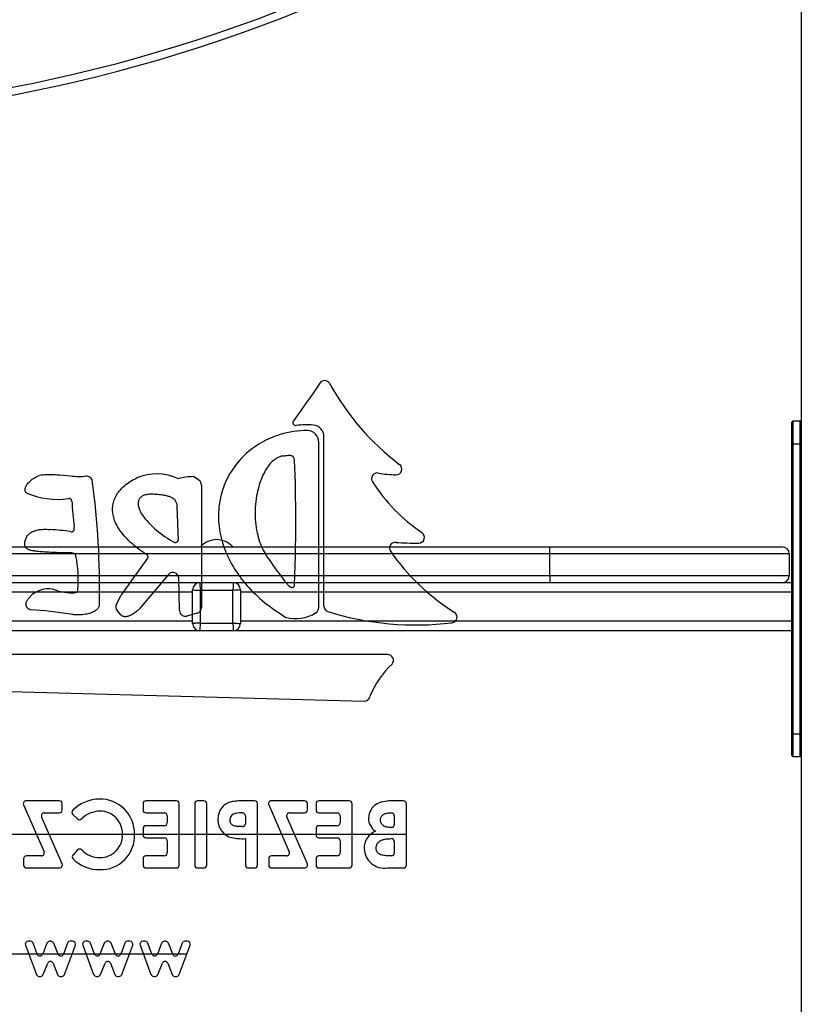
# Model space of a CAD drawing. Units: millimetres. Extents: x 375 to 5445, y 526 to 7211.
# Drawn here: x 3424 to 3750, y 5771 to 6182 of the extents above; entities that cross this region are included whole.
import ezdxf

# ---------------------------------------------------------------- set-up
doc = ezdxf.new("R2010")
doc.units = ezdxf.units.MM
doc.header["$LTSCALE"] = 50
doc.linetypes.add('CENTERX2', pattern=[20.32, 12.7, -2.54, 2.54, -2.54])

msp = doc.modelspace()

# ---------------------------------------------------------------- linework, layer by layer
at = {"color": 7, "linetype": 'Continuous', "lineweight": 25}
for p, q in [((3749.99, 6954.83), (3749.99, 5595.14)), ((3745.99, 6005.05), (3745.99, 6014.05)), ((3746.49, 6014.55), (3746.49, 6005.05)), ((3746.49, 6014.55), (3749.49, 6014.55)), ((3749.49, 6005.05), (3749.49, 6014.55)), ((3745.99, 6005.05), (3746.49, 6005.05)), ((3745.99, 5884.05), (3745.99, 6005.05)), ((3746.49, 6005.05), (3746.49, 5884.05)), ((3746.49, 6005.05), (3749.49, 6005.05)), ((3749.49, 5884.05), (3749.49, 6005.05)), ((3749.49, 6005.05), (3749.99, 6005.05)), ((3067.99, 5962.05), (3644.99, 5962.05)), ((3644.99, 5959.05), (3644.99, 5962.05)), ((3644.99, 5962.05), (3741.99, 5962.05)), ((3644.99, 5959.05), (3067.99, 5959.05)), ((3644.99, 5950.05), (3644.99, 5959.05)), ((3744.99, 5959.05), (3644.99, 5959.05)), ((3744.99, 5959.05), (3744.99, 5950.05)), ((3067.99, 5950.05), (3644.99, 5950.05)), ((3644.99, 5950.05), (3744.99, 5950.05)), ((3644.99, 5950.05), (3644.99, 5947.05)), ((3644.99, 5947.05), (3067.99, 5947.05)), ((3741.99, 5947.05), (3644.99, 5947.05)), ((3745.99, 5947.05), (3741.99, 5947.05)), ((3495.99, 5930.05), (3495.99, 5944.05)), ((3512.79, 5943.85), (3499.19, 5943.85)), ((3499.19, 5943.85), (3499.19, 5930.25)), ((3512.79, 5930.25), (3512.79, 5943.85)), ((3515.99, 5944.05), (3515.99, 5930.05)), ((3499.19, 5930.25), (3512.79, 5930.25)), ((3498.99, 5927.05), (3190.99, 5927.05)), ((3512.99, 5927.05), (3498.99, 5927.05)), ((3745.99, 5927.05), (3512.99, 5927.05)), ((3745.99, 5875.05), (3745.99, 5884.05)), ((3745.99, 5884.05), (3746.49, 5884.05)), ((3746.49, 5884.05), (3746.49, 5874.55)), ((3746.49, 5884.05), (3749.49, 5884.05)), ((3749.49, 5874.55), (3749.49, 5884.05)), ((3749.49, 5884.05), (3749.99, 5884.05)), ((3746.49, 5874.55), (3749.49, 5874.55))]:
    msp.add_line(p, q, dxfattribs=at)
at = {"color": 7, "linetype": 'Continuous'}
for p, q in [((3550.8, 5937.27), (3550.8, 6008.03)), ((3548.65, 5936.66), (3548.65, 6005.73)), ((3498.65, 5989.81), (3496.38, 5991.33)), ((3499.71, 5987.81), (3499.71, 5936.66)), ((3490.05, 5964.79), (3489.6, 5978.85)), ((3466.41, 5942.14), (3477.33, 5957.26)), ((3485.98, 5950.53), (3474.46, 5936.89)), ((3490.57, 5935.42), (3490.21, 5949.05)), ((3464.23, 5938.1), (3466.24, 5941.86)), ((3466.06, 5933.61), (3464.52, 5935.41)), ((3497.94, 5934.34), (3493.6, 5933.17)), ((3577.4, 5917.05), (3112.58, 5917.05)), ((3110.5, 5909.96), (3567.56, 5897.63)), ((3440.39, 5856.05), (3426.55, 5856.05)), ((3441.59, 5852.23), (3441.59, 5854.85)), ((3475.34, 5854.85), (3475.34, 5852.23)), ((3489.21, 5856.05), (3476.54, 5856.05)), ((3490.41, 5829.25), (3490.41, 5854.85)), ((3496.87, 5854.85), (3496.87, 5829.25)), ((3500.7, 5856.05), (3498.07, 5856.05)), ((3501.9, 5829.25), (3501.9, 5854.85)), ((3521.88, 5856.05), (3517.47, 5856.05)), ((3523.08, 5829.25), (3523.08, 5854.85)), ((3542.7, 5856.05), (3528.86, 5856.05)), ((3543.9, 5852.23), (3543.9, 5854.85)), ((3547.49, 5854.85), (3547.49, 5852.23)), ((3561.37, 5856.05), (3548.69, 5856.05)), ((3562.57, 5829.25), (3562.57, 5854.85)), ((3583.98, 5856.05), (3580.69, 5856.05)), ((3585.18, 5829.25), (3585.18, 5854.85)), ((3425.45, 5854.37), (3434.02, 5834.76)), ((3434.11, 5851.03), (3440.39, 5851.03)), ((3476.54, 5851.03), (3484.19, 5851.03)), ((3516.47, 5851.03), (3516.85, 5851.03)), ((3527.76, 5854.37), (3536.32, 5834.76)), ((3536.42, 5851.03), (3542.7, 5851.03)), ((3548.69, 5851.03), (3556.34, 5851.03)), ((3578.58, 5851.03), (3578.96, 5851.03)), ((3441.58, 5829.73), (3433.01, 5849.35)), ((3446.03, 5850.39), (3448.01, 5848.49)), ((3485.39, 5849.83), (3485.39, 5846.84)), ((3518.05, 5849.83), (3518.05, 5846.48)), ((3543.88, 5829.73), (3535.32, 5849.35)), ((3557.54, 5849.83), (3557.54, 5846.84)), ((3580.16, 5849.83), (3580.16, 5846.12)), ((3475.34, 5844.44), (3475.34, 5841.82)), ((3484.19, 5845.64), (3476.54, 5845.64)), ((3516.85, 5845.28), (3516.28, 5845.28)), ((3547.49, 5844.44), (3547.49, 5841.82)), ((3556.34, 5845.64), (3548.69, 5845.64)), ((3578.96, 5844.92), (3578.82, 5844.92)), ((3476.54, 5840.62), (3484.19, 5840.62)), ((3485.39, 5839.42), (3485.39, 5834.28)), ((3518.05, 5840.26), (3518.05, 5829.25)), ((3548.69, 5840.62), (3556.34, 5840.62)), ((3557.54, 5839.42), (3557.54, 5834.28)), ((3578.96, 5840.26), (3578.96, 5840.26)), ((3580.16, 5839.06), (3580.16, 5834.28)), ((3448.03, 5835.55), (3446.12, 5833.55)), ((3425.44, 5831.88), (3425.44, 5829.25)), ((3432.92, 5833.08), (3426.64, 5833.08)), ((3475.34, 5831.88), (3475.34, 5829.25)), ((3484.19, 5833.08), (3476.54, 5833.08)), ((3527.75, 5831.88), (3527.75, 5829.25)), ((3535.22, 5833.08), (3528.95, 5833.08)), ((3547.49, 5831.88), (3547.49, 5829.25)), ((3556.34, 5833.08), (3548.69, 5833.08)), ((3578.96, 5833.08), (3578.71, 5833.08)), ((3426.64, 5828.05), (3440.48, 5828.05)), ((3476.54, 5828.05), (3489.21, 5828.05)), ((3498.07, 5828.05), (3500.7, 5828.05)), ((3519.25, 5828.05), (3521.88, 5828.05)), ((3528.95, 5828.05), (3542.78, 5828.05)), ((3548.69, 5828.05), (3561.37, 5828.05)), ((3577.31, 5828.05), (3583.98, 5828.05)), ((3428.38, 5797.42), (3427.35, 5797.42)), ((3436.92, 5797.42), (3436.35, 5797.42)), ((3445.94, 5797.42), (3444.92, 5797.42)), ((3452.3, 5797.42), (3451.27, 5797.42)), ((3460.84, 5797.42), (3460.27, 5797.42)), ((3469.86, 5797.42), (3468.84, 5797.42)), ((3476.22, 5797.42), (3475.19, 5797.42)), ((3484.76, 5797.42), (3484.2, 5797.42)), ((3493.79, 5797.42), (3492.77, 5797.42)), ((3426.22, 5795.8), (3430.79, 5783.58)), ((3431.19, 5792.12), (3429.5, 5796.64)), ((3435.23, 5796.66), (3433.43, 5792.1)), ((3439.85, 5792.03), (3438.03, 5796.66)), ((3443.79, 5796.64), (3442.09, 5792.05)), ((3442.54, 5783.59), (3447.07, 5795.8)), ((3450.14, 5795.8), (3454.71, 5783.58)), ((3455.11, 5792.12), (3453.42, 5796.64)), ((3459.16, 5796.66), (3457.35, 5792.1)), ((3463.77, 5792.03), (3461.96, 5796.66)), ((3467.72, 5796.64), (3466.02, 5792.05)), ((3466.46, 5783.59), (3470.99, 5795.8)), ((3474.07, 5795.8), (3478.63, 5783.58)), ((3479.04, 5792.12), (3477.35, 5796.64)), ((3483.08, 5796.66), (3481.28, 5792.1)), ((3487.7, 5792.03), (3485.88, 5796.66)), ((3491.64, 5796.64), (3489.94, 5792.05)), ((3490.38, 5783.59), (3494.91, 5795.8)), ((3433.64, 5783.56), (3435.52, 5788.31)), ((3437.75, 5788.3), (3439.61, 5783.57)), ((3457.57, 5783.56), (3459.44, 5788.31)), ((3461.68, 5788.3), (3463.54, 5783.57)), ((3481.49, 5783.56), (3483.37, 5788.31)), ((3485.6, 5788.3), (3487.46, 5783.57)), ((3431.91, 5782.8), (3432.53, 5782.8)), ((3440.73, 5782.8), (3441.41, 5782.8)), ((3455.84, 5782.8), (3456.45, 5782.8)), ((3464.65, 5782.8), (3465.33, 5782.8)), ((3479.76, 5782.8), (3480.37, 5782.8)), ((3488.58, 5782.8), (3489.26, 5782.8))]:
    msp.add_line(p, q, dxfattribs=at)
at = {"color": 8, "linetype": 'Continuous', "lineweight": 25}
for p, q in [((3495.99, 5943.05), (3193.99, 5943.05)), ((3745.99, 5943.05), (3515.99, 5943.05)), ((3495.99, 5931.05), (3193.99, 5931.05)), ((3745.99, 5931.05), (3515.99, 5931.05))]:
    msp.add_line(p, q, dxfattribs=at)
at = {"color": 7, "linetype": 'CENTERX2'}
for p, q in [((3585.18, 5842.05), (3104.8, 5842.05)), ((3493.52, 5792.05), (3196.46, 5792.05))]:
    msp.add_line(p, q, dxfattribs=at)
at = {"color": 7, "linetype": 'Continuous', "flags": 128}
for points in [[(3549.13, 6030.37), (3548.26, 6029.08), (3547.39, 6027.81), (3546.55, 6026.58), (3545.71, 6025.37), (3544.9, 6024.2), (3544.1, 6023.05), (3543.31, 6021.93), (3542.55, 6020.83), (3541.76, 6019.72), (3540.99, 6018.64), (3540.23, 6017.59), (3539.5, 6016.57), (3538.78, 6015.58), (3538.07, 6014.62)], [(3532.47, 6008.88), (3531.44, 6008.54), (3530.43, 6008.17), (3529.43, 6007.79), (3528.46, 6007.38), (3527.5, 6006.95), (3526.56, 6006.49), (3525.65, 6006.02), (3524.66, 6005.47), (3523.69, 6004.9), (3522.75, 6004.3), (3521.83, 6003.68), (3520.94, 6003.03), (3520.07, 6002.37), (3519.23, 6001.68), (3518.41, 6000.96), (3517.62, 6000.23), (3516.85, 5999.47), (3516.13, 5998.71), (3515.42, 5997.93), (3514.75, 5997.14), (3514.09, 5996.32), (3513.42, 5995.42), (3512.78, 5994.5), (3512.17, 5993.56), (3511.58, 5992.6), (3511.04, 5991.63), (3510.52, 5990.64), (3510.06, 5989.69), (3509.63, 5988.72), (3509.23, 5987.74), (3508.86, 5986.75), (3508.52, 5985.75), (3508.21, 5984.74), (3507.93, 5983.71), (3507.68, 5982.68), (3507.47, 5981.63), (3507.28, 5980.58), (3507.13, 5979.53), (3507, 5978.48), (3506.91, 5977.42), (3506.85, 5976.35), (3506.82, 5975.19), (3506.83, 5974.02), (3506.87, 5972.85), (3506.95, 5971.67), (3507.07, 5970.48), (3507.23, 5969.29), (3507.42, 5968.17), (3507.63, 5967.04), (3507.89, 5965.92), (3508.18, 5964.79), (3508.5, 5963.65), (3508.86, 5962.52), (3509.25, 5961.39), (3509.69, 5960.26), (3510.15, 5959.13), (3510.66, 5958), (3511.19, 5956.9), (3511.76, 5955.8), (3512.36, 5954.7), (3513, 5953.6), (3513.63, 5952.59), (3514.28, 5951.59), (3514.97, 5950.59), (3515.69, 5949.59), (3516.44, 5948.6), (3517.23, 5947.62), (3518.05, 5946.64), (3518.82, 5945.75), (3519.63, 5944.86), (3520.46, 5943.98), (3521.33, 5943.11), (3522.22, 5942.24), (3523.14, 5941.39), (3524.08, 5940.54), (3525.06, 5939.69), (3526.06, 5938.86), (3527.1, 5938.03), (3528.16, 5937.21), (3529.25, 5936.41), (3530.31, 5935.65), (3531.39, 5934.91), (3532.5, 5934.17), (3533.64, 5933.45), (3534.8, 5932.73)], [(3533.96, 6000.02), (3533.45, 5999.93), (3532.94, 5999.81), (3532.45, 5999.65), (3531.96, 5999.46), (3531.48, 5999.23), (3531.02, 5998.97), (3530.57, 5998.68), (3530.12, 5998.36), (3529.69, 5998.01), (3529.25, 5997.63), (3528.83, 5997.21), (3528.42, 5996.76), (3528.01, 5996.29), (3527.62, 5995.79), (3527.24, 5995.26), (3526.87, 5994.71), (3526.47, 5994.06), (3526.09, 5993.39), (3525.72, 5992.69), (3525.36, 5991.97), (3525.03, 5991.22), (3524.71, 5990.45), (3524.4, 5989.65), (3524.11, 5988.84), (3523.83, 5987.96), (3523.57, 5987.06), (3523.33, 5986.15), (3523.11, 5985.22), (3522.9, 5984.27), (3522.72, 5983.31), (3522.53, 5982.11), (3522.38, 5980.9), (3522.25, 5979.68), (3522.17, 5978.45), (3522.11, 5977.2), (3522.1, 5975.95), (3522.12, 5974.7), (3522.17, 5973.55), (3522.26, 5972.41), (3522.37, 5971.27), (3522.53, 5970.13), (3522.71, 5969), (3522.93, 5967.88), (3523.15, 5966.93), (3523.39, 5965.99), (3523.66, 5965.06), (3523.96, 5964.15), (3524.29, 5963.25), (3524.64, 5962.36), (3525.02, 5961.49), (3525.4, 5960.71), (3525.8, 5959.94), (3526.22, 5959.19), (3526.67, 5958.46), (3527.15, 5957.75), (3527.65, 5957.06)], [(3533.96, 6000.02), (3534.47, 6000.07), (3534.95, 6000.13), (3535.41, 6000.19), (3535.84, 6000.22), (3536.17, 6000.24), (3536.47, 6000.24), (3536.75, 6000.22), (3537.02, 6000.17), (3537.2, 6000.12), (3537.38, 6000.05), (3537.54, 5999.96), (3537.69, 5999.85), (3537.83, 5999.72), (3537.95, 5999.57), (3538.06, 5999.39), (3538.16, 5999.18), (3538.24, 5998.95), (3538.31, 5998.68), (3538.36, 5998.39), (3538.4, 5998.06)], [(3538.4, 5998.06), (3538.53, 5994.98), (3538.64, 5991.88), (3538.73, 5988.75), (3538.8, 5985.61), (3538.86, 5982.44), (3538.9, 5979.3), (3538.93, 5976.15), (3538.94, 5972.97), (3538.93, 5969.77), (3538.91, 5965.93), (3538.86, 5962.06), (3538.78, 5958.16), (3538.69, 5954.23), (3538.57, 5950.27), (3538.43, 5946.28)], [(3426.62, 5984.62), (3426.46, 5984.77), (3426.32, 5984.93), (3426.22, 5985.11), (3426.15, 5985.31), (3426.1, 5985.51), (3426.07, 5985.73), (3426.08, 5985.95), (3426.1, 5986.19), (3426.16, 5986.47), (3426.25, 5986.76), (3426.37, 5987.06), (3426.52, 5987.36), (3426.69, 5987.67), (3426.88, 5987.98), (3427.11, 5988.29), (3427.43, 5988.69), (3427.79, 5989.09), (3428.18, 5989.48), (3428.61, 5989.85), (3429.06, 5990.22), (3429.54, 5990.56), (3430.02, 5990.86), (3430.51, 5991.13), (3431.02, 5991.38), (3431.55, 5991.6), (3432.09, 5991.78)], [(3450.9, 5991.33), (3450.06, 5991.28), (3449.23, 5991.26), (3448.39, 5991.27), (3447.56, 5991.29), (3446.72, 5991.33), (3445.88, 5991.39), (3445.05, 5991.46), (3443.52, 5991.6), (3441.98, 5991.76), (3440.44, 5991.9), (3439.51, 5991.98), (3438.59, 5992.04), (3437.66, 5992.09), (3436.72, 5992.11), (3435.79, 5992.11), (3435.05, 5992.09), (3434.31, 5992.05), (3433.57, 5991.99), (3432.83, 5991.9), (3432.09, 5991.78)], [(3477.12, 5958.53), (3476.27, 5959.1), (3475.45, 5959.66), (3474.66, 5960.22), (3473.89, 5960.78), (3473.15, 5961.34), (3472.44, 5961.9), (3471.64, 5962.56), (3470.87, 5963.22), (3470.14, 5963.88), (3469.44, 5964.54), (3468.77, 5965.21), (3468.13, 5965.88), (3467.53, 5966.55), (3466.97, 5967.21), (3466.44, 5967.87), (3465.95, 5968.53), (3465.49, 5969.19), (3465.07, 5969.84), (3464.68, 5970.5), (3464.33, 5971.14), (3464.01, 5971.79), (3463.73, 5972.43), (3463.47, 5973.06), (3463.25, 5973.69), (3463.08, 5974.27), (3462.93, 5974.84), (3462.81, 5975.4), (3462.72, 5975.97), (3462.65, 5976.52), (3462.61, 5977.08), (3462.59, 5977.67), (3462.61, 5978.26), (3462.65, 5978.84), (3462.72, 5979.41), (3462.83, 5979.98), (3462.96, 5980.54), (3463.11, 5981.09), (3463.3, 5981.64), (3463.52, 5982.2), (3463.78, 5982.76), (3464.06, 5983.3), (3464.37, 5983.84), (3464.71, 5984.37), (3465.08, 5984.89), (3465.52, 5985.44), (3465.98, 5985.98), (3466.48, 5986.51), (3467.01, 5987.02), (3467.57, 5987.53), (3468.17, 5988.01), (3468.79, 5988.49), (3469.38, 5988.91), (3470.01, 5989.32), (3470.65, 5989.72), (3471.32, 5990.1), (3472.01, 5990.47), (3472.72, 5990.83)], [(3479.6, 5983.99), (3479.04, 5984.01), (3478.5, 5984.01), (3477.99, 5983.98), (3477.5, 5983.94), (3477.05, 5983.87), (3476.61, 5983.79), (3476.21, 5983.69), (3475.82, 5983.56), (3475.47, 5983.42), (3475.14, 5983.26), (3474.84, 5983.08), (3474.56, 5982.89), (3474.31, 5982.67), (3474.09, 5982.44), (3473.89, 5982.19), (3473.73, 5981.93), (3473.58, 5981.65), (3473.47, 5981.35), (3473.38, 5981.04), (3473.31, 5980.72), (3473.28, 5980.38), (3473.27, 5980.02), (3473.29, 5979.65), (3473.34, 5979.27), (3473.41, 5978.87), (3473.51, 5978.46), (3473.64, 5978.04), (3473.79, 5977.61), (3473.98, 5977.16), (3474.19, 5976.7), (3474.43, 5976.23), (3474.69, 5975.75)], [(3489.6, 5978.85), (3489.56, 5979.25), (3489.5, 5979.64), (3489.42, 5980), (3489.32, 5980.35), (3489.2, 5980.68), (3489.05, 5981), (3488.87, 5981.3), (3488.71, 5981.52), (3488.52, 5981.73), (3488.31, 5981.93), (3488.07, 5982.12), (3487.8, 5982.31), (3487.5, 5982.48), (3487.17, 5982.64), (3486.88, 5982.77), (3486.58, 5982.88), (3486.25, 5982.99), (3485.9, 5983.1), (3485.53, 5983.2), (3485.13, 5983.3), (3484.72, 5983.39), (3484.27, 5983.47), (3483.8, 5983.55), (3483.29, 5983.63), (3482.76, 5983.7), (3482.19, 5983.77), (3481.59, 5983.83), (3480.96, 5983.89), (3480.3, 5983.94), (3479.6, 5983.99)], [(3445.11, 5968.38), (3445.32, 5968.36), (3445.51, 5968.35), (3445.69, 5968.36), (3445.85, 5968.4), (3446, 5968.45), (3446.13, 5968.52), (3446.24, 5968.62), (3446.34, 5968.73), (3446.44, 5968.89), (3446.51, 5969.07), (3446.56, 5969.27), (3446.6, 5969.5), (3446.61, 5969.76), (3446.6, 5970.05), (3446.58, 5970.36)], [(3425.98, 5963.63), (3426.04, 5964.08), (3426.13, 5964.51), (3426.24, 5964.92), (3426.37, 5965.32), (3426.52, 5965.7), (3426.7, 5966.05), (3426.89, 5966.38), (3427.11, 5966.7), (3427.35, 5967), (3427.62, 5967.28), (3427.9, 5967.55), (3428.22, 5967.8), (3428.55, 5968.03), (3428.9, 5968.24), (3429.28, 5968.44), (3429.68, 5968.61), (3430.11, 5968.77), (3430.55, 5968.91), (3431.02, 5969.03), (3431.51, 5969.14), (3432.03, 5969.22), (3432.56, 5969.28), (3433.12, 5969.33), (3433.76, 5969.36), (3434.43, 5969.37), (3435.13, 5969.36), (3435.85, 5969.32), (3436.6, 5969.26)], [(3440.02, 5959.56), (3439.17, 5959.61), (3438.34, 5959.65), (3437.53, 5959.69), (3436.76, 5959.73), (3436.01, 5959.77), (3435.29, 5959.81), (3434.47, 5959.85), (3433.69, 5959.9), (3432.95, 5959.95), (3432.25, 5960), (3431.65, 5960.05), (3431.08, 5960.11), (3430.54, 5960.17), (3430.04, 5960.24), (3429.56, 5960.31), (3429.11, 5960.4), (3428.69, 5960.49), (3428.3, 5960.6), (3427.95, 5960.71), (3427.62, 5960.84), (3427.32, 5960.97), (3427.05, 5961.12), (3426.81, 5961.29), (3426.59, 5961.47), (3426.41, 5961.66), (3426.26, 5961.87), (3426.15, 5962.08), (3426.06, 5962.3), (3426, 5962.53), (3425.96, 5962.78), (3425.94, 5963.05), (3425.95, 5963.33), (3425.98, 5963.63)], [(3447.31, 5958.23), (3447.2, 5958.47), (3447.07, 5958.67), (3446.94, 5958.85), (3446.79, 5959), (3446.62, 5959.13), (3446.44, 5959.24), (3446.21, 5959.34), (3445.95, 5959.42), (3445.66, 5959.48), (3445.35, 5959.51), (3445.02, 5959.54), (3444.68, 5959.55), (3444.32, 5959.55), (3443.93, 5959.54), (3443.52, 5959.53), (3443.08, 5959.52), (3442.62, 5959.51), (3442.15, 5959.51), (3441.66, 5959.51), (3441.14, 5959.52), (3440.6, 5959.53), (3440.02, 5959.56)], [(3538.43, 5946.28), (3538.41, 5946.06), (3538.38, 5945.86), (3538.33, 5945.68), (3538.27, 5945.51), (3538.19, 5945.36), (3538.09, 5945.24), (3537.99, 5945.13), (3537.87, 5945.06), (3537.73, 5945), (3537.59, 5944.98), (3537.44, 5944.98), (3537.27, 5945.01), (3537.1, 5945.06), (3536.92, 5945.15), (3536.73, 5945.27), (3536.52, 5945.41), (3536.32, 5945.58), (3536.11, 5945.79), (3535.89, 5946.02), (3535.66, 5946.28), (3535.43, 5946.58)], [(3439.56, 5943.7), (3440.33, 5943.55), (3441.07, 5943.41), (3441.76, 5943.28), (3442.43, 5943.17), (3443.06, 5943.07), (3443.64, 5942.99), (3444.19, 5942.92), (3444.7, 5942.88), (3445.18, 5942.84), (3445.57, 5942.83), (3445.94, 5942.83), (3446.28, 5942.84), (3446.6, 5942.87), (3446.88, 5942.92), (3447.14, 5942.98), (3447.37, 5943.05), (3447.57, 5943.15), (3447.74, 5943.26), (3447.88, 5943.39), (3447.99, 5943.53), (3448.08, 5943.7), (3448.13, 5943.88), (3448.15, 5944.09)], [(3428.38, 5935.81), (3428.21, 5935.83), (3428.03, 5935.89), (3427.84, 5935.97), (3427.64, 5936.07), (3427.44, 5936.2), (3427.25, 5936.36), (3427.07, 5936.54), (3426.9, 5936.75), (3426.75, 5936.97), (3426.63, 5937.23), (3426.56, 5937.42), (3426.51, 5937.62), (3426.48, 5937.84), (3426.47, 5938.07), (3426.49, 5938.31), (3426.52, 5938.56), (3426.59, 5938.82), (3426.67, 5939.05), (3426.77, 5939.3), (3426.9, 5939.55), (3427.05, 5939.81), (3427.23, 5940.07), (3427.44, 5940.35), (3427.67, 5940.63), (3427.94, 5940.92)], [(3457.09, 5938.1), (3457.07, 5937.81), (3457.03, 5937.53), (3456.95, 5937.27), (3456.86, 5937.01), (3456.74, 5936.77), (3456.6, 5936.53), (3456.41, 5936.27), (3456.2, 5936.02), (3455.96, 5935.78), (3455.69, 5935.56), (3455.36, 5935.33), (3455.01, 5935.11), (3454.63, 5934.9), (3454.23, 5934.72), (3453.81, 5934.55), (3453.37, 5934.4), (3452.92, 5934.26), (3452.46, 5934.13), (3451.84, 5934), (3451.22, 5933.88), (3450.59, 5933.79), (3449.96, 5933.72), (3449.32, 5933.68), (3448.7, 5933.65), (3448.08, 5933.64), (3447.53, 5933.65), (3447, 5933.68), (3446.49, 5933.72), (3446, 5933.78), (3445.54, 5933.85), (3445.11, 5933.93)], [(3474.45, 5936.89), (3474.16, 5936.54), (3473.83, 5936.18), (3473.49, 5935.82), (3473.12, 5935.47), (3472.73, 5935.13), (3472.32, 5934.8), (3471.93, 5934.5), (3471.52, 5934.22), (3471.11, 5933.96), (3470.69, 5933.72), (3470.27, 5933.5), (3469.93, 5933.35), (3469.59, 5933.21), (3469.26, 5933.1), (3468.92, 5933), (3468.6, 5932.94), (3468.27, 5932.89), (3467.96, 5932.87), (3467.69, 5932.88), (3467.43, 5932.91), (3467.17, 5932.96), (3466.93, 5933.04), (3466.69, 5933.14), (3466.47, 5933.27), (3466.26, 5933.42), (3466.06, 5933.61)], [(3517.47, 5856.05), (3516.75, 5856.05), (3516.02, 5856.03), (3515.3, 5856), (3514.57, 5855.95), (3513.85, 5855.88), (3513.13, 5855.79), (3512.65, 5855.71), (3512.17, 5855.61), (3511.7, 5855.49), (3511.23, 5855.35), (3510.78, 5855.17), (3510.34, 5854.96), (3509.91, 5854.72), (3509.55, 5854.48), (3509.2, 5854.22), (3508.87, 5853.93), (3508.56, 5853.63), (3508.27, 5853.3), (3508.01, 5852.97), (3507.77, 5852.61), (3507.55, 5852.25), (3507.35, 5851.87), (3507.18, 5851.47), (3507.03, 5851.06), (3506.9, 5850.65), (3506.79, 5850.23), (3506.7, 5849.8), (3506.63, 5849.24), (3506.58, 5848.67), (3506.57, 5848.1)], [(3574.41, 5848.08), (3574.42, 5848.37), (3574.46, 5848.65), (3574.53, 5848.93), (3574.63, 5849.2), (3574.76, 5849.46), (3574.92, 5849.7), (3575.1, 5849.93), (3575.31, 5850.12), (3575.54, 5850.3), (3575.78, 5850.45), (3576.07, 5850.6), (3576.37, 5850.72), (3576.68, 5850.81), (3577, 5850.88), (3577.31, 5850.94), (3577.74, 5850.99), (3578.16, 5851.02), (3578.58, 5851.03)], [(3516.27, 5845.28), (3515.69, 5845.29), (3515.11, 5845.31), (3514.53, 5845.35), (3514.25, 5845.38), (3513.98, 5845.42), (3513.71, 5845.47), (3513.44, 5845.54), (3513.18, 5845.63), (3512.95, 5845.75), (3512.72, 5845.88), (3512.51, 5846.03), (3512.32, 5846.21), (3512.15, 5846.4), (3512, 5846.62), (3511.87, 5846.84), (3511.76, 5847.08), (3511.68, 5847.33), (3511.63, 5847.59), (3511.6, 5847.84), (3511.59, 5848.1)], [(3578.82, 5844.92), (3578.39, 5844.93), (3577.96, 5844.96), (3577.54, 5845.01), (3577.12, 5845.08), (3576.79, 5845.16), (3576.47, 5845.26), (3576.15, 5845.38), (3575.85, 5845.54), (3575.59, 5845.7), (3575.35, 5845.89), (3575.13, 5846.11), (3574.94, 5846.34), (3574.77, 5846.6), (3574.65, 5846.83), (3574.56, 5847.07), (3574.5, 5847.32), (3574.45, 5847.57), (3574.42, 5847.82), (3574.41, 5848.08)], [(3572.62, 5836.35), (3572.63, 5836.65), (3572.66, 5836.95), (3572.72, 5837.25), (3572.8, 5837.54), (3572.91, 5837.82), (3573.04, 5838.08), (3573.2, 5838.34), (3573.38, 5838.58), (3573.59, 5838.8), (3573.81, 5839), (3574.05, 5839.18), (3574.29, 5839.35), (3574.56, 5839.5), (3574.83, 5839.62), (3575.2, 5839.76), (3575.57, 5839.88), (3575.95, 5839.98), (3576.33, 5840.06), (3576.72, 5840.12), (3577.11, 5840.17), (3577.72, 5840.22), (3578.34, 5840.25), (3578.96, 5840.26)], [(3578.71, 5833.08), (3578.22, 5833.08), (3577.73, 5833.09), (3577.24, 5833.12), (3576.75, 5833.15), (3576.27, 5833.21), (3575.78, 5833.27), (3575.3, 5833.37), (3574.83, 5833.49), (3574.56, 5833.58), (3574.3, 5833.68), (3574.05, 5833.81), (3573.82, 5833.96), (3573.59, 5834.13), (3573.39, 5834.31), (3573.2, 5834.52), (3573.04, 5834.75), (3572.91, 5835), (3572.79, 5835.25), (3572.71, 5835.52), (3572.66, 5835.8), (3572.62, 5836.07), (3572.62, 5836.35)]]:
    msp.add_lwpolyline(points, dxfattribs=at)
at = {"color": 7, "linetype": 'Continuous', "lineweight": 25, "flags": 128}
for points in [[(3498.99, 5947.05), (3499, 5946.99), (3499.01, 5946.81), (3499.03, 5946.51), (3499.05, 5946.12), (3499.08, 5945.63), (3499.12, 5945.08), (3499.15, 5944.48), (3499.19, 5943.85)], [(3512.99, 5947.05), (3512.99, 5946.99), (3512.98, 5946.81), (3512.96, 5946.51), (3512.93, 5946.12), (3512.9, 5945.63), (3512.87, 5945.08), (3512.83, 5944.48), (3512.79, 5943.85)], [(3495.99, 5944.05), (3496.04, 5944.05), (3496.18, 5944.04), (3496.42, 5944.03), (3496.74, 5944.01), (3497.13, 5943.98), (3497.59, 5943.95), (3498.1, 5943.92), (3498.64, 5943.89), (3499.19, 5943.85)], [(3515.99, 5944.05), (3515.93, 5944.05), (3515.75, 5944.04), (3515.45, 5944.02), (3515.05, 5943.99), (3514.57, 5943.96), (3514.02, 5943.93), (3513.42, 5943.89), (3512.79, 5943.85)], [(3499.19, 5930.25), (3498.64, 5930.22), (3498.1, 5930.18), (3497.59, 5930.15), (3497.13, 5930.12), (3496.74, 5930.1), (3496.42, 5930.08), (3496.18, 5930.06), (3496.04, 5930.06), (3495.99, 5930.05)], [(3499.19, 5930.25), (3499.15, 5929.63), (3499.12, 5929.03), (3499.08, 5928.48), (3499.05, 5927.99), (3499.03, 5927.59), (3499.01, 5927.3), (3499, 5927.11), (3498.99, 5927.05)], [(3512.79, 5930.25), (3512.83, 5929.63), (3512.87, 5929.03), (3512.9, 5928.48), (3512.93, 5927.99), (3512.96, 5927.59), (3512.98, 5927.3), (3512.99, 5927.11), (3512.99, 5927.05)], [(3512.79, 5930.25), (3513.42, 5930.21), (3514.02, 5930.18), (3514.57, 5930.14), (3515.05, 5930.11), (3515.45, 5930.09), (3515.75, 5930.07), (3515.93, 5930.06), (3515.99, 5930.05)]]:
    msp.add_lwpolyline(points, dxfattribs=at)
at = {"color": 7, "linetype": 'Continuous', "lineweight": 25}
for centre, radius, start, end in [((3297.78, 6792.05), 650, 270, 294.9513), ((3297.78, 6792.05), 653.2, 270, 294.9513), ((3746.49, 6014.05), 0.5, 90, 180), ((3749.49, 6014.05), 0.5, 0, 90), ((3505.99, 5955.96), 9.09, 42.075, 137.925), ((3741.99, 5959.05), 3, 0, 90), ((3741.99, 5950.05), 3, 270, 0), ((3498.99, 5944.05), 3, 90, 180), ((3512.99, 5944.05), 3, 0, 90), ((3498.99, 5930.05), 3, 180, 270), ((3512.99, 5930.05), 3, 270, 0), ((3746.49, 5875.05), 0.5, 180, 270), ((3749.49, 5875.05), 0.5, 270, 0)]:
    msp.add_arc(centre, radius, start, end, dxfattribs=at)
at = {"color": 7, "linetype": 'Continuous'}
for centre, radius, start, end in [((3551.12, 6029.02), 2.4, 30.7106, 145.8422), ((3646.31, 6080.97), 106.04, 208.5741, 232.8394), ((3539.04, 6013.91), 1.2, 143.6032, 276.1463), ((3543.28, 5974.54), 38.4, 85.3492, 96.1463), ((3546, 6008.03), 4.8, 0, 85.3492), ((3543.28, 5974.54), 36, 88.954, 107.4728), ((3543.85, 6005.73), 4.8, 0, 88.954), ((3580.9, 5994.48), 2.4, 268.5168, 55.5952), ((3451.77, 5989.02), 2.47, 18.6319, 110.6935), ((3480.98, 5971.16), 21.33, 64.8438, 112.7734), ((3496.89, 5963.73), 27.6, 91.0543, 104.3489), ((3573.07, 5990.47), 2.4, 79.6857, 214.9965), ((3582.05, 6039.85), 47.79, 259.7021, 268.5477), ((3130.69, 5945.19), 326.48, 358.7563, 7.8553), ((3497.31, 5987.81), 2.4, 0, 56.1871), ((3633.74, 6029.47), 74.52, 212.8045, 235.569), ((3439.63, 6013.59), 31.76, 245.8036, 278.2823), ((3444.5, 5981.11), 1.09, 358.9371, 105.6002), ((3605.67, 5990.31), 160.34, 183.2976, 187.149), ((3505.86, 5998.15), 38.38, 215.704, 243.1548), ((3431.13, 5874.91), 94.51, 81.4935, 86.6831), ((3590.34, 5965.96), 2.4, 270.465, 58.1969), ((3488.85, 5965.11), 1.24, 255.1814, 345.1814), ((3580.59, 5961.52), 2.4, 85.7291, 216.9016), ((3589.81, 6081.23), 117.67, 265.5935, 270.27), ((3392.6, 5947.86), 55.69, 356.1162, 10.7374), ((3476.59, 5957.79), 0.912, 324.1623, 54.4929), ((3653.21, 6011.72), 90.69, 214.7165, 237.9908), ((3652.66, 6041.74), 150.99, 214.1136, 219.0655), ((3487.82, 5948.98), 2.4, 1.5117, 139.7998), ((3435.66, 5934.34), 10.15, 67.3831, 139.5504), ((3468.35, 5940.73), 2.4, 144.1623, 151.9151), ((3466.35, 5936.97), 2.4, 151.9151, 220.3997), ((3553.2, 5937.27), 2.4, 180, 251.1379), ((3417.94, 5766.83), 169.29, 80.7658, 86.4642), ((3492.97, 5935.48), 2.4, 181.5117, 285.1717), ((3497.31, 5936.66), 2.4, 285.1717, 0), ((3539.17, 5946.95), 14.87, 252.9208, 303.6264), ((3546.25, 5936.66), 2.4, 298.8465, 0), ((3589.18, 6053.41), 123.98, 252.7542, 276.955), ((3603.97, 5932.73), 2.4, 275.4804, 60.7201), ((3577.4, 5914.65), 2.4, 320.2547, 90), ((3604.47, 5885.93), 37.08, 132.8474, 158.427), ((3567.63, 5900.03), 2.4, 268.455, 348.8939), ((3426.55, 5854.85), 1.2, 90, 203.5824), ((3440.39, 5854.85), 1.2, 360, 90), ((3457.17, 5841.1), 15.67, 90.1499, 135.4582), ((3457.37, 5842.4), 14.38, 358.8138, 90.9666), ((3476.54, 5854.85), 1.2, 90, 180), ((3489.21, 5854.85), 1.2, 0, 90), ((3498.07, 5854.85), 1.2, 90, 180), ((3500.7, 5854.85), 1.2, 0, 90), ((3521.88, 5854.85), 1.2, 360, 90), ((3528.86, 5854.85), 1.2, 90, 203.5824), ((3542.7, 5854.85), 1.2, 0, 90), ((3548.69, 5854.85), 1.2, 90, 180), ((3561.37, 5854.85), 1.2, 0, 90), ((3576.37, 5848.71), 6.99, 101.474, 179.6414), ((3579.87, 5832.6), 23.47, 87.9817, 102.0113), ((3583.98, 5854.85), 1.2, 0, 90), ((3434.11, 5849.83), 1.2, 90, 203.5941), ((3440.39, 5852.23), 1.2, 270, 0), ((3446.86, 5851.25), 1.2, 135.6423, 226.2928), ((3457.45, 5840.83), 10.92, 90.6632, 135.464), ((3457.38, 5842.4), 9.35, 358.2429, 90.31), ((3476.54, 5852.23), 1.2, 180, 270), ((3484.19, 5849.83), 1.2, 0, 90), ((3515.9, 5843.02), 8.03, 85.8805, 111.8381), ((3516.85, 5849.83), 1.2, 0, 90), ((3536.42, 5849.83), 1.2, 90, 203.5941), ((3542.7, 5852.23), 1.2, 270, 0), ((3548.69, 5852.23), 1.2, 180, 270), ((3556.34, 5849.83), 1.2, 0, 90), ((3578.96, 5849.83), 1.2, 0, 90), ((3448.84, 5849.36), 1.2, 226.2928, 313.5575), ((3484.19, 5846.84), 1.2, 270, 0), ((3513.97, 5847.91), 7.41, 178.5378, 257.3621), ((3514.14, 5848.24), 2.55, 118.782, 182.9664), ((3556.34, 5846.84), 1.2, 270, 0), ((3575.86, 5848.76), 6.47, 180.0474, 236.5554), ((3476.54, 5844.44), 1.2, 90, 180), ((3516.85, 5846.48), 1.2, 270, 0), ((3548.69, 5844.44), 1.2, 90, 180), ((3575.17, 5836.34), 7.58, 112.3078, 181.3977), ((3578.96, 5846.12), 1.2, 270, 0), ((3457.65, 5841.44), 14.11, 268.2151, 2.661), ((3457.42, 5841.67), 9.31, 268.8532, 2.6851), ((3476.54, 5841.82), 1.2, 180, 270), ((3484.19, 5839.42), 1.2, 0, 90), ((3517.05, 5865.23), 24.99, 259.1547, 272.2989), ((3548.69, 5841.82), 1.2, 180, 270), ((3556.34, 5839.42), 1.2, 0, 90), ((3578.96, 5839.06), 1.2, 0, 90), ((3432.92, 5834.28), 1.2, 270, 23.5824), ((3448.9, 5834.73), 1.2, 47.1794, 136.4036), ((3457.27, 5842.78), 10.42, 223.5023, 269.7629), ((3535.22, 5834.28), 1.2, 270, 23.5824), ((3576.03, 5836.4), 8.45, 181.6544, 278.6696), ((3426.64, 5831.88), 1.2, 90, 180), ((3446.99, 5832.72), 1.2, 136.4036, 227.2048), ((3456.95, 5842.45), 15.12, 224.573, 270.9907), ((3476.54, 5831.88), 1.2, 90, 180), ((3484.19, 5834.28), 1.2, 270, 0), ((3528.95, 5831.88), 1.2, 90, 180), ((3548.69, 5831.88), 1.2, 90, 180), ((3556.34, 5834.28), 1.2, 270, 0), ((3578.96, 5834.28), 1.2, 270, 0), ((3426.64, 5829.25), 1.2, 180, 270), ((3440.48, 5829.25), 1.2, 270, 23.5941), ((3476.54, 5829.25), 1.2, 180, 270), ((3489.21, 5829.25), 1.2, 270, 0), ((3498.07, 5829.25), 1.2, 180, 270), ((3500.7, 5829.25), 1.2, 270, 0), ((3519.25, 5829.25), 1.2, 180, 270), ((3521.88, 5829.25), 1.2, 270, 0), ((3528.95, 5829.25), 1.2, 180, 270), ((3542.78, 5829.25), 1.2, 270, 23.5941), ((3548.69, 5829.25), 1.2, 180, 270), ((3561.37, 5829.25), 1.2, 270, 0), ((3583.98, 5829.25), 1.2, 270, 0), ((3427.35, 5796.22), 1.2, 90, 200.5009), ((3428.38, 5796.22), 1.2, 20.4948, 90), ((3436.35, 5796.22), 1.2, 90, 158.4107), ((3436.92, 5796.22), 1.2, 21.4435, 90), ((3444.92, 5796.22), 1.2, 90, 159.6409), ((3445.94, 5796.22), 1.2, 339.6508, 90), ((3451.27, 5796.22), 1.2, 90, 200.5009), ((3452.3, 5796.22), 1.2, 20.4948, 90), ((3460.27, 5796.22), 1.2, 90, 158.4107), ((3460.84, 5796.22), 1.2, 21.4435, 90), ((3468.84, 5796.22), 1.2, 90, 159.6409), ((3469.86, 5796.22), 1.2, 339.6508, 90), ((3475.19, 5796.22), 1.2, 90, 200.5009), ((3476.22, 5796.22), 1.2, 20.4948, 90), ((3484.2, 5796.22), 1.2, 90, 158.4107), ((3484.76, 5796.22), 1.2, 21.4435, 90), ((3492.77, 5796.22), 1.2, 90, 159.6409), ((3493.79, 5796.22), 1.2, 339.6508, 90), ((3432.31, 5792.54), 1.2, 200.4948, 338.4107), ((3440.97, 5792.47), 1.2, 201.4435, 339.6409), ((3456.24, 5792.54), 1.2, 200.4948, 338.4107), ((3464.89, 5792.47), 1.2, 201.4435, 339.6409), ((3480.16, 5792.54), 1.2, 200.4948, 338.4107), ((3488.81, 5792.47), 1.2, 201.4435, 339.6409), ((3436.64, 5787.86), 1.2, 21.4537, 158.4032), ((3460.56, 5787.86), 1.2, 21.4537, 158.4032), ((3484.48, 5787.86), 1.2, 21.4537, 158.4032), ((3431.91, 5784), 1.2, 200.5009, 270), ((3432.53, 5784), 1.2, 270, 338.4032), ((3440.73, 5784), 1.2, 201.4537, 270), ((3441.41, 5784), 1.2, 270, 339.6508), ((3455.84, 5784), 1.2, 200.5009, 270), ((3456.45, 5784), 1.2, 270, 338.4032), ((3464.65, 5784), 1.2, 201.4537, 270), ((3465.33, 5784), 1.2, 270, 339.6508), ((3479.76, 5784), 1.2, 200.5009, 270), ((3480.37, 5784), 1.2, 270, 338.4032), ((3488.58, 5784), 1.2, 201.4537, 270), ((3489.26, 5784), 1.2, 270, 339.6508)]:
    msp.add_arc(centre, radius, start, end, dxfattribs=at)

doc.saveas('drawing.dxf')
